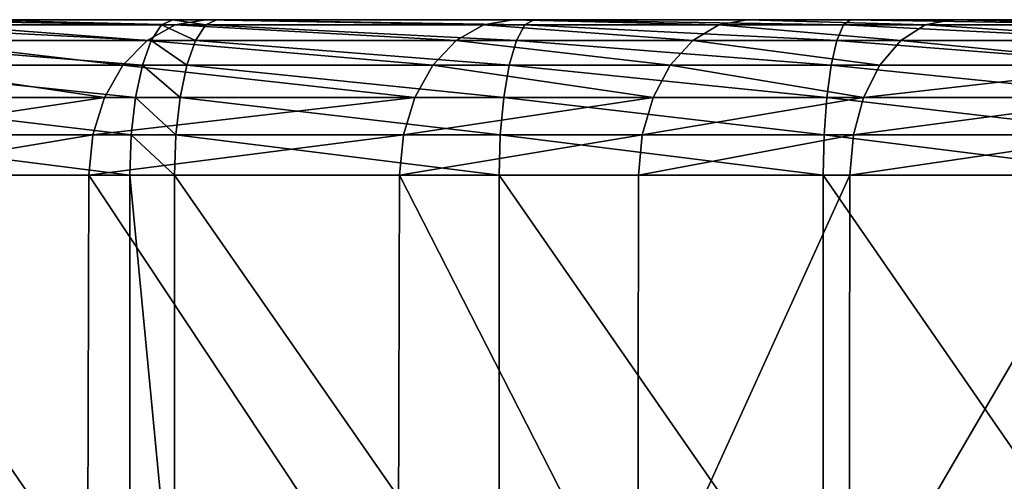
# Model space of a CAD drawing. Units: centimetres. Extents: x -3 to 53, y -1 to 112.
# Drawn here: x 8 to 10, y 1 to 2 of the extents above; entities that cross this region are included whole.
import ezdxf

# ---------------------------------------------------------------- set-up
doc = ezdxf.new("R2010")
doc.units = ezdxf.units.CM
doc.header["$LTSCALE"] = 2.54

# ---------------------------------------------------------------- blocks, each defined once
blk = doc.blocks.new('3DGeom~2849_Defintion#1')
at = {"color": 3, "true_color": 0x00ff00}
mesh = blk.add_polyface(dxfattribs=at)
corners = [(5068.429, 2557.079, -77.516), (5080.193, 3311.518, -77.516), (5079.347, 1178.84, -77.516), (4799.705, 1951.16, -77.516), (4828.11, 3052.562, -77.516), (4800.454, 1956.844, -77.516), (4802.648, 1962.142, -77.516), (4806.139, 1966.69, -77.516), (4810.687, 1970.18, -77.516), (4815.984, 1972.375, -77.516), (4821.669, 1973.123, -77.516), (4827.353, 1972.375, -77.516), (4832.65, 1970.18, -77.516), (4869.933, 3066.197, -77.516), (4837.199, 1966.69, -77.516), (4840.689, 1962.142, -77.516), (4842.883, 1956.844, -77.516), (4843.632, 1951.16, -77.516), (4843.632, 1777.524, -77.516), (4868.866, 1178.946, -77.516), (4998.346, 1193.774, -77.516), (5001.838, 3266.176, -77.516), (5014.167, 2557.079, -77.516), (5050.242, 1183.787, -77.516), (5015.092, 2550.057, -77.516), (5017.802, 2543.514, -77.516), (5022.114, 2537.895, -77.516), (5027.733, 2533.583, -77.516), (5034.276, 2530.873, -77.516), (5041.298, 2529.948, -77.516), (5048.32, 2530.873, -77.516), (5054.863, 2533.583, -77.516), (5060.482, 2537.895, -77.516), (5064.794, 2543.514, -77.516), (5067.504, 2550.057, -77.516), (4218.555, 2004.522, -77.516), (4218.425, 1911.74, -77.516), (4217.548, 1959.744, -77.516), (4219.809, 1881.064, -77.516), (4221.437, 2051.919, -77.516), (4222.688, 1836.744, -77.516), (4225.752, 2100.274, -77.516), (4226.241, 1792.841, -77.516), (4231.465, 2148.941, -77.516), (4228.089, 1763.864, -77.516), (4256.513, 1212.95, -77.516), (4247.389, 2247.12, -77.516), (4257.693, 2296.501, -77.516), (4264.924, 1210.161, -77.516), (4269.584, 2346.007, -77.516), (4280.017, 1206.46, -77.516), (4283.05, 2395.578, -77.516), (4295.215, 1204.311, -77.516), (4298.13, 2445.167, -77.516), (4309.89, 1203.721, -77.516), (4303.35, 2461.09, -77.516), (4319.829, 2507.736, -77.516), (4324.991, 1204.738, -77.516), (4337.316, 2552.035, -77.516), (4340.066, 1207.481, -77.516), (4355.845, 2594.112, -77.516), (4355.878, 1212.095, -77.516), (4375.453, 2634.079, -77.516), (4383.92, 1219.499, -77.516), (4396.243, 2672.151, -77.516), (4408.723, 1219.155, -77.516), (4418.453, 2708.863, -77.516), (4421.12, 1216.993, -77.516), (4442.187, 2744.523, -77.516), (4442.71, 1209.217, -77.516), (4467.509, 2779.28, -77.516), (4483.402, 1189.693, -77.516), (4494.479, 2813.227, -77.516), (4514.538, 1179.878, -77.516), (4517.787, 2840.441, -77.516), (4518.901, 1178.638, -77.516), (4548.428, 2873.984, -77.516), (4550.519, 1170.597, -77.516), (4571.774, 2898.003, -77.516), (4582.092, 1164.166, -77.516), (4592.165, 2916.627, -77.516), (4613.569, 1159.289, -77.516), (4618.599, 2938.181, -77.516), (4644.927, 1155.942, -77.516), (4646.669, 2958.878, -77.516), (4775.379, 1159.903, -77.516), (4787.112, 3036.616, -77.516), (4799.705, 1777.524, -77.516), (4842.883, 1783.208, -77.516), (4842.883, 1945.476, -77.516)]
mesh.append_faces([[corners[k] for k in face] for face in [(35, 36, 37)]], dxfattribs={"vtx0": -1, "color": 3})
mesh.append_faces([[corners[k] for k in face] for face in [(3, 4, 5), (5, 4, 6), (6, 4, 7), (7, 4, 8), (8, 4, 9), (9, 4, 10), (10, 4, 11), (11, 4, 12), (12, 13, 14), (14, 13, 15), (15, 13, 16), (16, 13, 17), (36, 35, 38), (38, 39, 40), (40, 41, 42), (42, 43, 44)]], dxfattribs={"vtx0": -1, "vtx1": -1, "color": 3})
mesh.append_faces([[corners[k] for k in face] for face in [(0, 1, 2), (17, 13, 18), (18, 13, 19), (20, 21, 22), (85, 86, 87), (87, 86, 3)]], dxfattribs={"vtx0": -1, "vtx1": -1, "vtx2": -1, "color": 3})
mesh.append_faces([[corners[k] for k in face] for face in [(23, 22, 24), (23, 24, 25), (23, 25, 26), (23, 26, 27), (23, 27, 28), (23, 28, 29), (23, 29, 30), (23, 30, 31), (2, 31, 32), (2, 32, 33), (2, 33, 34), (2, 34, 0), (38, 35, 39), (40, 39, 41), (42, 41, 43), (45, 46, 47), (48, 47, 49), (50, 49, 51), (52, 51, 53), (54, 53, 55), (54, 55, 56), (57, 56, 58), (59, 58, 60), (61, 60, 62), (63, 62, 64), (65, 64, 66), (67, 66, 68), (69, 68, 70), (71, 70, 72), (73, 72, 74), (75, 74, 76), (77, 76, 78), (79, 78, 80), (81, 80, 82), (83, 82, 84), (88, 89, 17)]], dxfattribs={"vtx0": -1, "vtx2": -1, "color": 3})
mesh = blk.add_polyface(dxfattribs=at)
corners = [(4228.089, 1763.864, -77.516), (4231.465, 2148.941, -77.516), (4228.172, 1732.503, -77.516), (4229.741, 1226.017, -77.516), (4242.588, 1218.859, -77.516), (4238.659, 2197.911, -77.516), (4247.389, 2247.12, -77.516), (4256.513, 1212.95, -77.516), (4257.693, 2296.501, -77.516), (4264.924, 1210.161, -77.516), (4269.584, 2346.007, -77.516), (4280.017, 1206.46, -77.516), (4283.05, 2395.578, -77.516), (4295.215, 1204.311, -77.516), (4298.13, 2445.167, -77.516), (4309.89, 1203.721, -77.516), (4319.829, 2507.736, -77.516), (4324.991, 1204.738, -77.516), (4337.316, 2552.035, -77.516), (4340.066, 1207.481, -77.516), (4355.845, 2594.112, -77.516), (4355.878, 1212.095, -77.516), (4375.453, 2634.079, -77.516), (4359.777, 1213.451, -77.516), (4372.063, 1217.281, -77.516), (4383.92, 1219.499, -77.516), (4396.243, 2672.151, -77.516), (4395.903, 1220.095, -77.516), (4408.723, 1219.155, -77.516), (4418.453, 2708.863, -77.516), (4421.12, 1216.993, -77.516), (4442.187, 2744.523, -77.516), (4432.114, 1213.812, -77.516), (4442.71, 1209.217, -77.516), (4467.509, 2779.28, -77.516), (4448.973, 1205.66, -77.516), (4457.494, 1200.037, -77.516), (4464.605, 1196.668, -77.516), (4483.402, 1189.693, -77.516), (4494.479, 2813.227, -77.516), (4514.538, 1179.878, -77.516), (4517.787, 2840.441, -77.516), (4518.901, 1178.638, -77.516), (4548.428, 2873.984, -77.516), (4550.519, 1170.597, -77.516), (4571.774, 2898.003, -77.516), (4582.092, 1164.166, -77.516), (4592.165, 2916.627, -77.516), (4613.569, 1159.289, -77.516), (4618.599, 2938.181, -77.516), (4644.927, 1155.942, -77.516), (4646.669, 2958.878, -77.516), (4676.237, 1154.156, -77.516), (4707.152, 2997.446, -77.516), (4706.437, 1154.082, -77.516), (4740.724, 1156.087, -77.516), (4747.067, 3018.408, -77.516), (4775.379, 1159.903, -77.516), (4799.705, 1777.524, -77.516), (4809.473, 1165.281, -77.516), (4165.202, 1355.45, -77.516), (4164.922, 1328.925, -77.516), (4164.311, 1341.98, -77.516), (4167.043, 1316.299, -77.516), (4168.237, 1373.008, -77.516), (4171.018, 1302.811, -77.516), (4172.755, 1390.576, -77.516), (4176.826, 1289.071, -77.516), (4178.565, 1409.674, -77.516), (4181.593, 1279.963, -77.516), (4179.845, 1413.741, -77.516), (4190.018, 1448.145, -77.516), (4189.448, 1267.135, -77.516), (4197.886, 1255.327, -77.516), (4198.845, 1484.474, -77.516), (4206.911, 1244.737, -77.516), (4206.729, 1523.934, -77.516), (4213.336, 1564.02, -77.516), (4216.728, 1235.485, -77.516), (4218.846, 1605.013, -77.516), (4218.027, 1234.415, -77.516), (4223.145, 1646.854, -77.516), (4226.347, 1689.448, -77.516)]
mesh.append_faces([[corners[k] for k in face] for face in [(60, 61, 62)]], dxfattribs={"vtx0": -1, "color": 3})
mesh.append_faces([[corners[k] for k in face] for face in [(0, 1, 2), (3, 1, 4), (4, 6, 7), (7, 8, 9), (9, 10, 11), (11, 12, 13), (13, 14, 15), (15, 16, 17), (17, 18, 19), (19, 20, 21), (21, 22, 23), (23, 22, 24), (24, 22, 25), (25, 26, 27), (27, 26, 28), (28, 29, 30), (30, 31, 32), (32, 31, 33), (33, 34, 35), (35, 34, 36), (36, 34, 37), (37, 34, 38), (38, 39, 40), (40, 41, 42), (42, 43, 44), (44, 45, 46), (46, 47, 48), (48, 49, 50), (50, 51, 52), (52, 53, 54), (54, 53, 55), (55, 56, 57), (57, 58, 59), (61, 60, 63), (63, 64, 65), (65, 66, 67), (67, 68, 69), (69, 71, 72), (72, 71, 73), (73, 74, 75), (75, 77, 78), (78, 79, 80), (80, 79, 3)]], dxfattribs={"vtx0": -1, "vtx1": -1, "color": 3})
mesh.append_faces([[corners[k] for k in face] for face in [(2, 1, 3)]], dxfattribs={"vtx0": -1, "vtx1": -1, "vtx2": -1, "color": 3})
mesh.append_faces([[corners[k] for k in face] for face in [(4, 1, 5), (4, 5, 6), (63, 60, 64), (65, 64, 66), (67, 66, 68), (69, 68, 70), (69, 70, 71), (73, 71, 74), (75, 74, 76), (75, 76, 77), (78, 77, 79), (3, 79, 81), (3, 81, 82), (3, 82, 2)]], dxfattribs={"vtx0": -1, "vtx2": -1, "color": 3})
mesh = blk.add_polyface(dxfattribs=at)
corners = [(4581.951, 2928.291, -15.503), (4609.113, 2950.443, -62.013), (4582.036, 2928.363, -62.013), (4609.024, 2950.375, -15.503)]
mesh.append_faces([[corners[k] for k in face] for face in [(0, 1, 2), (1, 0, 3)]], dxfattribs={"vtx0": -1, "color": 3})
mesh = blk.add_polyface(dxfattribs=at)
corners = [(4582.036, 2928.363, -62.013), (4609.436, 2950.026, -66.026), (4582.381, 2927.964, -66.026), (4609.113, 2950.443, -62.013)]
mesh.append_faces([[corners[k] for k in face] for face in [(0, 1, 2), (1, 0, 3)]], dxfattribs={"vtx0": -1, "color": 3})
mesh = blk.add_polyface(dxfattribs=at)
corners = [(4582.381, 2927.964, -66.026), (4610.384, 2948.801, -69.765), (4583.393, 2926.791, -69.765), (4609.436, 2950.026, -66.026)]
mesh.append_faces([[corners[k] for k in face] for face in [(0, 1, 2), (1, 0, 3)]], dxfattribs={"vtx0": -1, "color": 3})
mesh = blk.add_polyface(dxfattribs=at)
corners = [(4583.393, 2926.791, -69.765), (4611.891, 2946.852, -72.975), (4585.003, 2924.926, -72.975), (4610.384, 2948.801, -69.765)]
mesh.append_faces([[corners[k] for k in face] for face in [(0, 1, 2), (1, 0, 3)]], dxfattribs={"vtx0": -1, "color": 3})
mesh = blk.add_polyface(dxfattribs=at)
corners = [(4611.891, 2946.852, -72.975), (4587.101, 2922.496, -75.439), (4585.003, 2924.926, -72.975), (4613.856, 2944.312, -75.439)]
mesh.append_faces([[corners[k] for k in face] for face in [(0, 1, 2), (1, 0, 3)]], dxfattribs={"vtx0": -1, "color": 3})
mesh = blk.add_polyface(dxfattribs=at)
corners = [(4613.856, 2944.312, -75.439), (4589.544, 2919.665, -76.988), (4587.101, 2922.496, -75.439), (4616.144, 2941.355, -76.988)]
mesh.append_faces([[corners[k] for k in face] for face in [(0, 1, 2), (1, 0, 3)]], dxfattribs={"vtx0": -1, "color": 3})
mesh = blk.add_polyface(dxfattribs=at)
corners = [(4616.144, 2941.355, -76.988), (4592.165, 2916.627, -77.516), (4589.544, 2919.665, -76.988), (4618.599, 2938.181, -77.516)]
mesh.append_faces([[corners[k] for k in face] for face in [(0, 1, 2), (1, 0, 3)]], dxfattribs={"vtx0": -1, "color": 3})
mesh = blk.add_polyface(dxfattribs=at)
corners = [(4560.876, 2909.03, -15.503), (4582.036, 2928.363, -62.013), (4560.962, 2909.114, -62.013), (4581.951, 2928.291, -15.503)]
mesh.append_faces([[corners[k] for k in face] for face in [(0, 1, 2), (1, 0, 3)]], dxfattribs={"vtx0": -1, "color": 3})
mesh = blk.add_polyface(dxfattribs=at)
corners = [(4560.962, 2909.114, -62.013), (4582.381, 2927.964, -66.026), (4561.331, 2908.735, -66.026), (4582.036, 2928.363, -62.013)]
mesh.append_faces([[corners[k] for k in face] for face in [(0, 1, 2), (1, 0, 3)]], dxfattribs={"vtx0": -1, "color": 3})
mesh = blk.add_polyface(dxfattribs=at)
corners = [(4561.331, 2908.735, -66.026), (4583.393, 2926.791, -69.765), (4562.411, 2907.625, -69.765), (4582.381, 2927.964, -66.026)]
mesh.append_faces([[corners[k] for k in face] for face in [(0, 1, 2), (1, 0, 3)]], dxfattribs={"vtx0": -1, "color": 3})
mesh = blk.add_polyface(dxfattribs=at)
corners = [(4583.393, 2926.791, -69.765), (4564.129, 2905.859, -72.975), (4562.411, 2907.625, -69.765), (4585.003, 2924.926, -72.975)]
mesh.append_faces([[corners[k] for k in face] for face in [(0, 1, 2), (1, 0, 3)]], dxfattribs={"vtx0": -1, "color": 3})
mesh = blk.add_polyface(dxfattribs=at)
corners = [(4585.003, 2924.926, -72.975), (4566.368, 2903.558, -75.439), (4564.129, 2905.859, -72.975), (4587.101, 2922.496, -75.439)]
mesh.append_faces([[corners[k] for k in face] for face in [(0, 1, 2), (1, 0, 3)]], dxfattribs={"vtx0": -1, "color": 3})
mesh = blk.add_polyface(dxfattribs=at)
corners = [(4587.101, 2922.496, -75.439), (4568.976, 2900.878, -76.988), (4566.368, 2903.558, -75.439), (4589.544, 2919.665, -76.988)]
mesh.append_faces([[corners[k] for k in face] for face in [(0, 1, 2), (1, 0, 3)]], dxfattribs={"vtx0": -1, "color": 3})
mesh = blk.add_polyface(dxfattribs=at)
corners = [(4589.544, 2919.665, -76.988), (4571.774, 2898.003, -77.516), (4568.976, 2900.878, -76.988), (4592.165, 2916.627, -77.516)]
mesh.append_faces([[corners[k] for k in face] for face in [(0, 1, 2), (1, 0, 3)]], dxfattribs={"vtx0": -1, "color": 3})
mesh = blk.add_polyface(dxfattribs=at)
corners = [(4560.876, 2909.03, -15.503), (4537.143, 2884.614, -62.013), (4537.002, 2884.464, -15.503), (4560.962, 2909.114, -62.013)]
mesh.append_faces([[corners[k] for k in face] for face in [(0, 1, 2), (1, 0, 3)]], dxfattribs={"vtx0": -1, "color": 3})
mesh = blk.add_polyface(dxfattribs=at)
corners = [(4537.143, 2884.614, -62.013), (4561.331, 2908.735, -66.026), (4537.528, 2884.252, -66.026), (4560.962, 2909.114, -62.013)]
mesh.append_faces([[corners[k] for k in face] for face in [(0, 1, 2), (1, 0, 3)]], dxfattribs={"vtx0": -1, "color": 3})
mesh = blk.add_polyface(dxfattribs=at)
corners = [(4537.528, 2884.252, -66.026), (4562.411, 2907.625, -69.765), (4538.656, 2883.19, -69.765), (4561.331, 2908.735, -66.026)]
mesh.append_faces([[corners[k] for k in face] for face in [(0, 1, 2), (1, 0, 3)]], dxfattribs={"vtx0": -1, "color": 3})
mesh = blk.add_polyface(dxfattribs=at)
corners = [(4562.411, 2907.625, -69.765), (4540.449, 2881.501, -72.975), (4538.656, 2883.19, -69.765), (4564.129, 2905.859, -72.975)]
mesh.append_faces([[corners[k] for k in face] for face in [(0, 1, 2), (1, 0, 3)]], dxfattribs={"vtx0": -1, "color": 3})
mesh = blk.add_polyface(dxfattribs=at)
corners = [(4564.129, 2905.859, -72.975), (4542.786, 2879.299, -75.439), (4540.449, 2881.501, -72.975), (4566.368, 2903.558, -75.439)]
mesh.append_faces([[corners[k] for k in face] for face in [(0, 1, 2), (1, 0, 3)]], dxfattribs={"vtx0": -1, "color": 3})
mesh = blk.add_polyface(dxfattribs=at)
corners = [(4566.368, 2903.558, -75.439), (4545.508, 2876.735, -76.988), (4542.786, 2879.299, -75.439), (4568.976, 2900.878, -76.988)]
mesh.append_faces([[corners[k] for k in face] for face in [(0, 1, 2), (1, 0, 3)]], dxfattribs={"vtx0": -1, "color": 3})
mesh = blk.add_polyface(dxfattribs=at)
corners = [(4568.976, 2900.878, -76.988), (4548.428, 2873.984, -77.516), (4545.508, 2876.735, -76.988), (4571.774, 2898.003, -77.516)]
mesh.append_faces([[corners[k] for k in face] for face in [(0, 1, 2), (1, 0, 3)]], dxfattribs={"vtx0": -1, "color": 3})
mesh = blk.add_polyface(dxfattribs=at)
corners = [(4537.002, 2884.464, -15.503), (4506.167, 2850.704, -62.013), (4506.034, 2850.553, -15.503), (4537.143, 2884.614, -62.013)]
mesh.append_faces([[corners[k] for k in face] for face in [(0, 1, 2), (1, 0, 3)]], dxfattribs={"vtx0": -1, "color": 3})
mesh = blk.add_polyface(dxfattribs=at)
corners = [(4506.167, 2850.704, -62.013), (4537.528, 2884.252, -66.026), (4506.563, 2850.355, -66.026), (4537.143, 2884.614, -62.013)]
mesh.append_faces([[corners[k] for k in face] for face in [(0, 1, 2), (1, 0, 3)]], dxfattribs={"vtx0": -1, "color": 3})
mesh = blk.add_polyface(dxfattribs=at)
corners = [(4506.563, 2850.355, -66.026), (4538.656, 2883.19, -69.765), (4507.724, 2849.329, -69.765), (4537.528, 2884.252, -66.026)]
mesh.append_faces([[corners[k] for k in face] for face in [(0, 1, 2), (1, 0, 3)]], dxfattribs={"vtx0": -1, "color": 3})
mesh = blk.add_polyface(dxfattribs=at)
corners = [(4538.656, 2883.19, -69.765), (4509.571, 2847.698, -72.975), (4507.724, 2849.329, -69.765), (4540.449, 2881.501, -72.975)]
mesh.append_faces([[corners[k] for k in face] for face in [(0, 1, 2), (1, 0, 3)]], dxfattribs={"vtx0": -1, "color": 3})
mesh = blk.add_polyface(dxfattribs=at)
corners = [(4540.449, 2881.501, -72.975), (4511.977, 2845.573, -75.439), (4509.571, 2847.698, -72.975), (4542.786, 2879.299, -75.439)]
mesh.append_faces([[corners[k] for k in face] for face in [(0, 1, 2), (1, 0, 3)]], dxfattribs={"vtx0": -1, "color": 3})
mesh = blk.add_polyface(dxfattribs=at)
corners = [(4542.786, 2879.299, -75.439), (4514.78, 2843.097, -76.988), (4511.977, 2845.573, -75.439), (4545.508, 2876.735, -76.988)]
mesh.append_faces([[corners[k] for k in face] for face in [(0, 1, 2), (1, 0, 3)]], dxfattribs={"vtx0": -1, "color": 3})
mesh = blk.add_polyface(dxfattribs=at)
corners = [(4545.508, 2876.735, -76.988), (4517.787, 2840.441, -77.516), (4514.78, 2843.097, -76.988), (4548.428, 2873.984, -77.516)]
mesh.append_faces([[corners[k] for k in face] for face in [(0, 1, 2), (1, 0, 3)]], dxfattribs={"vtx0": -1, "color": 3})
mesh = blk.add_polyface(dxfattribs=at)
corners = [(4506.034, 2850.553, -15.503), (4482.543, 2823.12, -62.013), (4482.543, 2823.12, -15.503), (4506.167, 2850.704, -62.013)]
mesh.append_faces([[corners[k] for k in face] for face in [(0, 1, 2), (1, 0, 3)]], dxfattribs={"vtx0": -1, "color": 3})
mesh = blk.add_polyface(dxfattribs=at)
corners = [(4482.543, 2823.12, -62.013), (4506.563, 2850.355, -66.026), (4482.949, 2822.783, -66.026), (4506.167, 2850.704, -62.013)]
mesh.append_faces([[corners[k] for k in face] for face in [(0, 1, 2), (1, 0, 3)]], dxfattribs={"vtx0": -1, "color": 3})
mesh = blk.add_polyface(dxfattribs=at)
corners = [(4482.949, 2822.783, -66.026), (4507.724, 2849.329, -69.765), (4484.142, 2821.794, -69.765), (4506.563, 2850.355, -66.026)]
mesh.append_faces([[corners[k] for k in face] for face in [(0, 1, 2), (1, 0, 3)]], dxfattribs={"vtx0": -1, "color": 3})
mesh = blk.add_polyface(dxfattribs=at)
corners = [(4507.724, 2849.329, -69.765), (4486.039, 2820.222, -72.975), (4484.142, 2821.794, -69.765), (4509.571, 2847.698, -72.975)]
mesh.append_faces([[corners[k] for k in face] for face in [(0, 1, 2), (1, 0, 3)]], dxfattribs={"vtx0": -1, "color": 3})
mesh = blk.add_polyface(dxfattribs=at)
corners = [(4509.571, 2847.698, -72.975), (4488.511, 2818.173, -75.439), (4486.039, 2820.222, -72.975), (4511.977, 2845.573, -75.439)]
mesh.append_faces([[corners[k] for k in face] for face in [(0, 1, 2), (1, 0, 3)]], dxfattribs={"vtx0": -1, "color": 3})
mesh = blk.add_polyface(dxfattribs=at)
corners = [(4511.977, 2845.573, -75.439), (4491.39, 2815.787, -76.988), (4488.511, 2818.173, -75.439), (4514.78, 2843.097, -76.988)]
mesh.append_faces([[corners[k] for k in face] for face in [(0, 1, 2), (1, 0, 3)]], dxfattribs={"vtx0": -1, "color": 3})
mesh = blk.add_polyface(dxfattribs=at)
corners = [(4514.78, 2843.097, -76.988), (4494.479, 2813.227, -77.516), (4491.39, 2815.787, -76.988), (4517.787, 2840.441, -77.516)]
mesh.append_faces([[corners[k] for k in face] for face in [(0, 1, 2), (1, 0, 3)]], dxfattribs={"vtx0": -1, "color": 3})
mesh = blk.add_polyface(dxfattribs=at)
corners = [(4483.402, 1189.693, -77.516), (4513.428, 1176.022, -76.988), (4482.096, 1185.899, -76.988), (4514.538, 1179.878, -77.516)]
mesh.append_faces([[corners[k] for k in face] for face in [(0, 1, 2), (1, 0, 3)]], dxfattribs={"vtx0": -1, "color": 3})
mesh = blk.add_polyface(dxfattribs=at)
corners = [(4482.096, 1185.899, -76.988), (4512.393, 1172.429, -75.439), (4480.879, 1182.363, -75.439), (4513.428, 1176.022, -76.988)]
mesh.append_faces([[corners[k] for k in face] for face in [(0, 1, 2), (1, 0, 3)]], dxfattribs={"vtx0": -1, "color": 3})
mesh = blk.add_polyface(dxfattribs=at)
corners = [(4480.879, 1182.363, -75.439), (4511.505, 1169.343, -72.975), (4479.834, 1179.327, -72.975), (4512.393, 1172.429, -75.439)]
mesh.append_faces([[corners[k] for k in face] for face in [(0, 1, 2), (1, 0, 3)]], dxfattribs={"vtx0": -1, "color": 3})
mesh = blk.add_polyface(dxfattribs=at)
corners = [(4514.538, 1179.878, -77.516), (4517.818, 1174.774, -76.988), (4513.428, 1176.022, -76.988), (4518.901, 1178.638, -77.516)]
mesh.append_faces([[corners[k] for k in face] for face in [(0, 1, 2), (1, 0, 3)]], dxfattribs={"vtx0": -1, "color": 3})
mesh = blk.add_polyface(dxfattribs=at)
corners = [(4510.823, 1166.976, -69.765), (4479.834, 1179.327, -72.975), (4511.505, 1169.343, -72.975), (4479.032, 1176.998, -69.765)]
mesh.append_faces([[corners[k] for k in face] for face in [(0, 1, 2), (1, 0, 3)]], dxfattribs={"vtx0": -1, "color": 3})
mesh = blk.add_polyface(dxfattribs=at)
corners = [(4518.901, 1178.638, -77.516), (4549.625, 1166.685, -76.988), (4517.818, 1174.774, -76.988), (4550.519, 1170.597, -77.516)]
mesh.append_faces([[corners[k] for k in face] for face in [(0, 1, 2), (1, 0, 3)]], dxfattribs={"vtx0": -1, "color": 3})
mesh = blk.add_polyface(dxfattribs=at)
corners = [(4510.395, 1165.488, -66.026), (4479.032, 1176.998, -69.765), (4510.823, 1166.976, -69.765), (4478.528, 1175.533, -66.026)]
mesh.append_faces([[corners[k] for k in face] for face in [(0, 1, 2), (1, 0, 3)]], dxfattribs={"vtx0": -1, "color": 3})
mesh = blk.add_polyface(dxfattribs=at)
corners = [(4513.428, 1176.022, -76.988), (4516.808, 1171.174, -75.439), (4512.393, 1172.429, -75.439), (4517.818, 1174.774, -76.988)]
mesh.append_faces([[corners[k] for k in face] for face in [(0, 1, 2), (1, 0, 3)]], dxfattribs={"vtx0": -1, "color": 3})
mesh = blk.add_polyface(dxfattribs=at)
corners = [(4510.248, 1164.98, -62.013), (4478.528, 1175.533, -66.026), (4510.395, 1165.488, -66.026), (4478.356, 1175.034, -62.013)]
mesh.append_faces([[corners[k] for k in face] for face in [(0, 1, 2), (1, 0, 3)]], dxfattribs={"vtx0": -1, "color": 3})
mesh = blk.add_polyface(dxfattribs=at)
corners = [(4510.248, 1164.98, -15.503), (4478.356, 1175.034, -62.013), (4510.248, 1164.98, -62.013), (4478.356, 1175.034, -15.503)]
mesh.append_faces([[corners[k] for k in face] for face in [(0, 1, 2), (1, 0, 3)]], dxfattribs={"vtx0": -1, "color": 3})
mesh = blk.add_polyface(dxfattribs=at)
corners = [(4517.818, 1174.774, -76.988), (4548.792, 1163.04, -75.439), (4516.808, 1171.174, -75.439), (4549.625, 1166.685, -76.988)]
mesh.append_faces([[corners[k] for k in face] for face in [(0, 1, 2), (1, 0, 3)]], dxfattribs={"vtx0": -1, "color": 3})
mesh = blk.add_polyface(dxfattribs=at)
corners = [(4512.393, 1172.429, -75.439), (4515.94, 1168.083, -72.975), (4511.505, 1169.343, -72.975), (4516.808, 1171.174, -75.439)]
mesh.append_faces([[corners[k] for k in face] for face in [(0, 1, 2), (1, 0, 3)]], dxfattribs={"vtx0": -1, "color": 3})
mesh = blk.add_polyface(dxfattribs=at)
corners = [(4516.808, 1171.174, -75.439), (4548.076, 1159.91, -72.975), (4515.94, 1168.083, -72.975), (4548.792, 1163.04, -75.439)]
mesh.append_faces([[corners[k] for k in face] for face in [(0, 1, 2), (1, 0, 3)]], dxfattribs={"vtx0": -1, "color": 3})
mesh = blk.add_polyface(dxfattribs=at)
corners = [(4550.519, 1170.597, -77.516), (4581.385, 1160.216, -76.988), (4549.625, 1166.685, -76.988), (4582.092, 1164.166, -77.516)]
mesh.append_faces([[corners[k] for k in face] for face in [(0, 1, 2), (1, 0, 3)]], dxfattribs={"vtx0": -1, "color": 3})
mesh = blk.add_polyface(dxfattribs=at)
corners = [(4515.275, 1165.71, -69.765), (4511.505, 1169.343, -72.975), (4515.94, 1168.083, -72.975), (4510.823, 1166.976, -69.765)]
mesh.append_faces([[corners[k] for k in face] for face in [(0, 1, 2), (1, 0, 3)]], dxfattribs={"vtx0": -1, "color": 3})
mesh = blk.add_polyface(dxfattribs=at)
corners = [(4547.527, 1157.508, -69.765), (4515.94, 1168.083, -72.975), (4548.076, 1159.91, -72.975), (4515.275, 1165.71, -69.765)]
mesh.append_faces([[corners[k] for k in face] for face in [(0, 1, 2), (1, 0, 3)]], dxfattribs={"vtx0": -1, "color": 3})
mesh = blk.add_polyface(dxfattribs=at)
corners = [(4514.857, 1164.219, -66.026), (4510.823, 1166.976, -69.765), (4515.275, 1165.71, -69.765), (4510.395, 1165.488, -66.026)]
mesh.append_faces([[corners[k] for k in face] for face in [(0, 1, 2), (1, 0, 3)]], dxfattribs={"vtx0": -1, "color": 3})
mesh = blk.add_polyface(dxfattribs=at)
corners = [(4549.625, 1166.685, -76.988), (4580.726, 1156.535, -75.439), (4548.792, 1163.04, -75.439), (4581.385, 1160.216, -76.988)]
mesh.append_faces([[corners[k] for k in face] for face in [(0, 1, 2), (1, 0, 3)]], dxfattribs={"vtx0": -1, "color": 3})
mesh = blk.add_polyface(dxfattribs=at)
corners = [(4514.714, 1163.711, -62.013), (4510.395, 1165.488, -66.026), (4514.857, 1164.219, -66.026), (4510.248, 1164.98, -62.013)]
mesh.append_faces([[corners[k] for k in face] for face in [(0, 1, 2), (1, 0, 3)]], dxfattribs={"vtx0": -1, "color": 3})
mesh = blk.add_polyface(dxfattribs=at)
corners = [(4514.714, 1163.711, -15.503), (4510.248, 1164.98, -62.013), (4514.714, 1163.711, -62.013), (4510.248, 1164.98, -15.503)]
mesh.append_faces([[corners[k] for k in face] for face in [(0, 1, 2), (1, 0, 3)]], dxfattribs={"vtx0": -1, "color": 3})
mesh = blk.add_polyface(dxfattribs=at)
corners = [(4547.182, 1155.998, -66.026), (4515.275, 1165.71, -69.765), (4547.527, 1157.508, -69.765), (4514.857, 1164.219, -66.026)]
mesh.append_faces([[corners[k] for k in face] for face in [(0, 1, 2), (1, 0, 3)]], dxfattribs={"vtx0": -1, "color": 3})
mesh = blk.add_polyface(dxfattribs=at)
corners = [(4547.064, 1155.483, -62.013), (4514.857, 1164.219, -66.026), (4547.182, 1155.998, -66.026), (4514.714, 1163.711, -62.013)]
mesh.append_faces([[corners[k] for k in face] for face in [(0, 1, 2), (1, 0, 3)]], dxfattribs={"vtx0": -1, "color": 3})
mesh = blk.add_polyface(dxfattribs=at)
corners = [(4582.092, 1164.166, -77.516), (4613.048, 1155.311, -76.988), (4581.385, 1160.216, -76.988), (4613.569, 1159.289, -77.516)]
mesh.append_faces([[corners[k] for k in face] for face in [(0, 1, 2), (1, 0, 3)]], dxfattribs={"vtx0": -1, "color": 3})
mesh = blk.add_polyface(dxfattribs=at)
corners = [(4547.064, 1155.483, -15.503), (4514.714, 1163.711, -62.013), (4547.064, 1155.483, -62.013), (4514.714, 1163.711, -15.503)]
mesh.append_faces([[corners[k] for k in face] for face in [(0, 1, 2), (1, 0, 3)]], dxfattribs={"vtx0": -1, "color": 3})
mesh = blk.add_polyface(dxfattribs=at)
corners = [(4548.792, 1163.04, -75.439), (4580.16, 1153.375, -72.975), (4548.076, 1159.91, -72.975), (4580.726, 1156.535, -75.439)]
mesh.append_faces([[corners[k] for k in face] for face in [(0, 1, 2), (1, 0, 3)]], dxfattribs={"vtx0": -1, "color": 3})
mesh = blk.add_polyface(dxfattribs=at)
corners = [(4581.385, 1160.216, -76.988), (4612.563, 1151.603, -75.439), (4580.726, 1156.535, -75.439), (4613.048, 1155.311, -76.988)]
mesh.append_faces([[corners[k] for k in face] for face in [(0, 1, 2), (1, 0, 3)]], dxfattribs={"vtx0": -1, "color": 3})
mesh = blk.add_polyface(dxfattribs=at)
corners = [(4579.725, 1150.95, -69.765), (4548.076, 1159.91, -72.975), (4580.16, 1153.375, -72.975), (4547.527, 1157.508, -69.765)]
mesh.append_faces([[corners[k] for k in face] for face in [(0, 1, 2), (1, 0, 3)]], dxfattribs={"vtx0": -1, "color": 3})
mesh = blk.add_polyface(dxfattribs=at)
corners = [(4579.452, 1149.425, -66.026), (4547.527, 1157.508, -69.765), (4579.725, 1150.95, -69.765), (4547.182, 1155.998, -66.026)]
mesh.append_faces([[corners[k] for k in face] for face in [(0, 1, 2), (1, 0, 3)]], dxfattribs={"vtx0": -1, "color": 3})
mesh = blk.add_polyface(dxfattribs=at)
corners = [(4580.726, 1156.535, -75.439), (4612.147, 1148.419, -72.975), (4580.16, 1153.375, -72.975), (4612.563, 1151.603, -75.439)]
mesh.append_faces([[corners[k] for k in face] for face in [(0, 1, 2), (1, 0, 3)]], dxfattribs={"vtx0": -1, "color": 3})
mesh = blk.add_polyface(dxfattribs=at)
corners = [(4579.359, 1148.905, -62.013), (4547.182, 1155.998, -66.026), (4579.452, 1149.425, -66.026), (4547.064, 1155.483, -62.013)]
mesh.append_faces([[corners[k] for k in face] for face in [(0, 1, 2), (1, 0, 3)]], dxfattribs={"vtx0": -1, "color": 3})
mesh = blk.add_polyface(dxfattribs=at)
corners = [(4579.359, 1148.905, -15.503), (4547.064, 1155.483, -62.013), (4579.359, 1148.905, -62.013), (4547.064, 1155.483, -15.503)]
mesh.append_faces([[corners[k] for k in face] for face in [(0, 1, 2), (1, 0, 3)]], dxfattribs={"vtx0": -1, "color": 3})
mesh = blk.add_polyface(dxfattribs=at)
corners = [(4611.827, 1145.977, -69.765), (4580.16, 1153.375, -72.975), (4612.147, 1148.419, -72.975), (4579.725, 1150.95, -69.765)]
mesh.append_faces([[corners[k] for k in face] for face in [(0, 1, 2), (1, 0, 3)]], dxfattribs={"vtx0": -1, "color": 3})
mesh = blk.add_polyface(dxfattribs=at)
corners = [(4611.626, 1144.441, -66.026), (4579.725, 1150.95, -69.765), (4611.827, 1145.977, -69.765), (4579.452, 1149.425, -66.026)]
mesh.append_faces([[corners[k] for k in face] for face in [(0, 1, 2), (1, 0, 3)]], dxfattribs={"vtx0": -1, "color": 3})
mesh = blk.add_polyface(dxfattribs=at)
corners = [(4611.557, 1143.917, -62.013), (4579.452, 1149.425, -66.026), (4611.626, 1144.441, -66.026), (4579.359, 1148.905, -62.013)]
mesh.append_faces([[corners[k] for k in face] for face in [(0, 1, 2), (1, 0, 3)]], dxfattribs={"vtx0": -1, "color": 3})
mesh = blk.add_polyface(dxfattribs=at)
corners = [(4611.557, 1143.917, -15.503), (4579.359, 1148.905, -62.013), (4611.557, 1143.917, -62.013), (4579.359, 1148.905, -15.503)]
mesh.append_faces([[corners[k] for k in face] for face in [(0, 1, 2), (1, 0, 3)]], dxfattribs={"vtx0": -1, "color": 3})
blk = doc.blocks.new('Group205#1')
at = {"color": 3, "true_color": 0x00ff00, "extrusion": (0, -1, 6.12323e-17), "xscale": 0.01935077229822715, "yscale": 0.01935077229822715, "zscale": 0.01935077229822715}
blk.add_blockref('3DGeom~2849_Defintion#1', (-104.2652, -21.9815, 54.85), dxfattribs=at)
blk = doc.blocks.new('Group204#1')
at = {"color": 0}
blk.add_blockref('Group205#1', (0, 0), dxfattribs=at)

msp = doc.modelspace()

# ---------------------------------------------------------------- block references
at = {"color": 0}
msp.add_blockref('Group204#1', (25.1596, 55.3467), dxfattribs=at)

doc.saveas('drawing.dxf')
